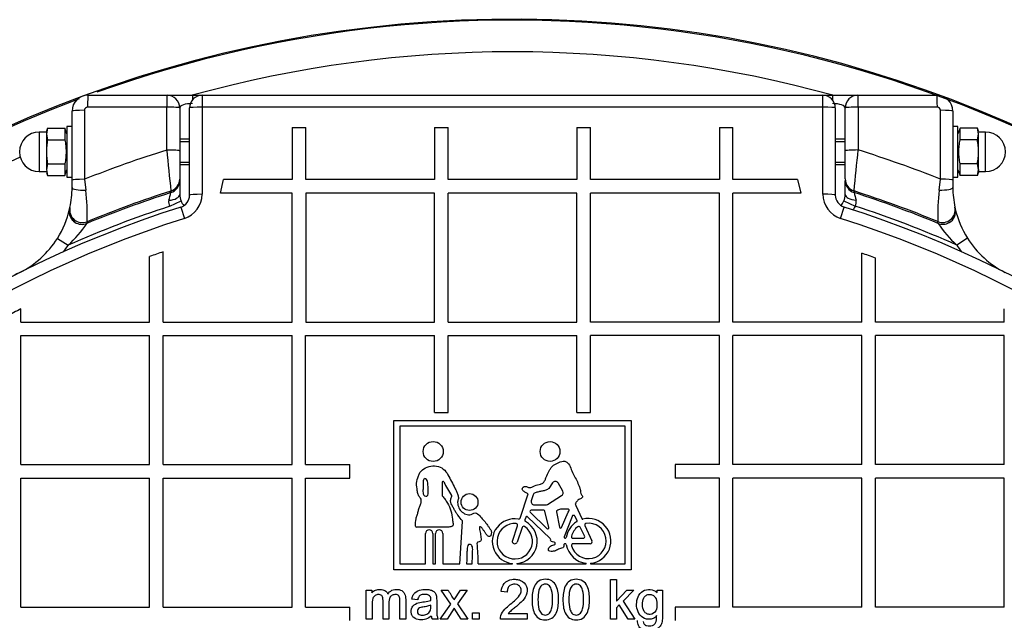
# Model space of a CAD drawing. Units: millimetres. Extents: x 0 to 420, y 0 to 297.
# Drawn here: x 214 to 220, y 158 to 162 of the extents above; entities that cross this region are included whole.
import ezdxf

# ---------------------------------------------------------------- set-up
doc = ezdxf.new("R2010")
doc.units = ezdxf.units.MM
for name, color, linetype in [('Default', 7, 'Continuous'), ('NAVOJNA_PALICA_2', 7, 'Continuous'), ('NUT_DIN_1587_M8_', 7, 'Continuous'), ('POK_REV4', 7, 'Continuous'), ('POV400_REV4_NOTR', 7, 'Continuous'), ('ROTERRA_2450_VME', 7, 'Continuous'), ('WASHER_DIN_125_1', 7, 'Continuous')]:
    doc.layers.add(name, color=color, linetype=linetype)

# ---------------------------------------------------------------- blocks, each defined once
blk = doc.blocks.new('SE5')
at = {"layer": 'NAVOJNA_PALICA_2', "color": 7, "linetype": 'Continuous'}
for p, q in [((215.0761, 161.4785), (215.0133, 161.4785)), ((215.0133, 161.4632), (215.0761, 161.4632)), ((219.2188, 161.4785), (219.1561, 161.4785)), ((219.1561, 161.4632), (219.2188, 161.4632)), ((215.0133, 161.3339), (215.0761, 161.3339)), ((219.1561, 161.3339), (219.2188, 161.3339)), ((215.0133, 161.3185), (215.0761, 161.3185)), ((219.1561, 161.3185), (219.2188, 161.3185))]:
    blk.add_line(p, q, dxfattribs=at)
at = {"layer": 'NUT_DIN_1587_M8_', "color": 7, "linetype": 'Continuous'}
for p, q in [((214.1263, 161.5235), (214.1263, 161.2735)), ((214.1713, 161.5235), (214.1263, 161.5235)), ((214.1787, 161.5486), (214.1713, 161.5111)), ((214.1787, 161.5486), (214.1713, 161.5285)), ((214.1713, 161.5285), (214.1713, 161.5111)), ((214.1713, 161.5111), (214.1713, 161.3985)), ((214.1713, 161.5111), (214.1787, 161.4736)), ((214.1787, 161.5486), (214.2878, 161.5486)), ((214.2878, 161.5486), (214.2878, 161.4736)), ((214.3013, 161.5115), (214.2878, 161.5486)), ((219.9444, 161.5486), (219.9308, 161.5115)), ((220.0535, 161.5486), (219.9444, 161.5486)), ((219.9444, 161.4736), (219.9444, 161.5486)), ((220.0608, 161.5111), (220.0535, 161.5486)), ((220.0608, 161.5285), (220.0535, 161.5486)), ((220.0535, 161.4736), (220.0608, 161.5111)), ((220.1058, 161.5235), (220.0608, 161.5235)), ((220.0608, 161.3985), (220.0608, 161.5111)), ((220.1058, 161.2735), (220.1058, 161.5235)), ((214.1787, 161.4736), (214.2878, 161.4736)), ((220.0535, 161.4736), (219.9444, 161.4736)), ((214.1713, 161.3985), (214.1713, 161.2859)), ((220.0608, 161.2859), (220.0608, 161.3985)), ((214.1787, 161.3235), (214.1713, 161.2859)), ((214.1787, 161.3235), (214.2878, 161.3235)), ((214.2878, 161.3235), (214.2878, 161.2484)), ((220.0535, 161.3235), (219.9444, 161.3235)), ((219.9444, 161.2484), (219.9444, 161.3235)), ((220.0608, 161.2859), (220.0535, 161.3235)), ((214.1263, 161.2735), (214.1713, 161.2735)), ((214.1713, 161.2859), (214.1787, 161.2484)), ((214.1713, 161.2685), (214.1787, 161.2484)), ((214.2878, 161.2484), (214.3013, 161.2855)), ((219.9308, 161.2855), (219.9444, 161.2484)), ((220.0535, 161.2484), (220.0608, 161.2859)), ((220.0535, 161.2484), (220.0608, 161.2685)), ((220.0608, 161.2859), (220.0608, 161.2685)), ((220.0608, 161.2735), (220.1058, 161.2735)), ((214.1787, 161.2484), (214.2878, 161.2484)), ((220.0535, 161.2484), (219.9444, 161.2484))]:
    blk.add_line(p, q, dxfattribs=at)
for centre, start, end in [((214.1263, 161.3985), 90, 270), ((220.1058, 161.3985), 270, 90)]:
    blk.add_arc(centre, 0.125, start, end, dxfattribs=at)
for points, knots in [([(214.1787, 161.4736), (214.1764, 161.4611), (214.1745, 161.4486), (214.172, 161.4236), (214.1713, 161.4111), (214.1713, 161.3985)], [0, 0, 0, 0, 0.5, 0.5, 1, 1, 1, 1]), ([(214.2878, 161.4736), (214.2901, 161.4611), (214.292, 161.4486), (214.2945, 161.4237), (214.2952, 161.4112), (214.2952, 161.3861), (214.2945, 161.3736), (214.292, 161.3485), (214.2901, 161.3359), (214.2878, 161.3235)], [0, 0, 0, 0, 0.25, 0.25, 0.5, 0.5, 0.75, 0.75, 1, 1, 1, 1]), ([(219.9444, 161.3235), (219.9421, 161.3359), (219.9402, 161.3484), (219.9377, 161.3734), (219.937, 161.3859), (219.937, 161.4109), (219.9377, 161.4235), (219.9402, 161.4486), (219.9421, 161.4611), (219.9444, 161.4736)], [0, 0, 0, 0, 0.25, 0.25, 0.5, 0.5, 0.75, 0.75, 1, 1, 1, 1]), ([(220.0608, 161.3985), (220.0608, 161.411), (220.0602, 161.4235), (220.0576, 161.4486), (220.0558, 161.4612), (220.0535, 161.4736)], [0, 0, 0, 0, 0.5, 0.5, 1, 1, 1, 1]), ([(214.1713, 161.3985), (214.1713, 161.386), (214.172, 161.3735), (214.1745, 161.3485), (214.1764, 161.3359), (214.1787, 161.3235)], [0, 0, 0, 0, 0.5, 0.5, 1, 1, 1, 1]), ([(220.0535, 161.3235), (220.0558, 161.3359), (220.0576, 161.3485), (220.0602, 161.3735), (220.0608, 161.386), (220.0608, 161.3985)], [0, 0, 0, 0, 0.5, 0.5, 1, 1, 1, 1])]:
    blk.add_open_spline(points, degree=3, knots=knots, dxfattribs=at)
at = {"layer": 'POK_REV4', "color": 7, "linetype": 'Continuous'}
for p, q in [((215.1561, 161.7557), (219.0761, 161.7557)), ((215.0761, 161.1255), (215.0761, 161.6757)), ((219.0775, 161.6808), (215.1547, 161.6808)), ((215.1547, 161.6808), (215.1547, 161.1302)), ((219.0775, 161.1305), (219.0775, 161.6808)), ((219.1561, 161.6757), (219.1561, 161.1257)), ((215.7236, 161.553), (215.7236, 161.2233)), ((215.7236, 161.553), (215.8104, 161.553)), ((215.8104, 161.2233), (215.8104, 161.553)), ((216.6236, 161.553), (216.6236, 161.2233)), ((216.6236, 161.553), (216.7094, 161.553)), ((216.7094, 161.2233), (216.7094, 161.553)), ((217.5237, 161.553), (217.5237, 161.2233)), ((217.5237, 161.553), (217.6094, 161.553)), ((217.6094, 161.2233), (217.6094, 161.553)), ((218.4237, 161.553), (218.4237, 161.2233)), ((218.4237, 161.553), (218.5094, 161.553)), ((218.5094, 161.2233), (218.5094, 161.553)), ((215.2704, 161.1375), (215.2897, 161.2233)), ((215.7236, 161.2233), (215.2897, 161.2233)), ((216.6236, 161.2233), (215.8104, 161.2233)), ((217.5237, 161.2233), (216.7094, 161.2233)), ((218.4237, 161.2233), (217.6094, 161.2233)), ((218.9181, 161.2233), (218.5094, 161.2233)), ((218.9181, 161.2233), (218.9373, 161.1375)), ((215.7236, 161.1375), (215.2704, 161.1375)), ((215.7236, 160.3231), (215.7236, 161.1375)), ((215.8104, 161.1375), (215.8104, 160.3231)), ((216.6236, 161.1375), (215.8104, 161.1375)), ((216.6236, 160.3231), (216.6236, 161.1375)), ((216.7094, 160.3231), (216.7094, 161.1375)), ((217.5237, 161.1375), (216.7094, 161.1375)), ((217.5237, 160.3231), (217.5237, 161.1375)), ((218.4237, 161.1375), (217.6094, 161.1375)), ((217.6094, 160.3231), (217.6094, 161.1375)), ((218.4237, 160.3231), (218.4237, 161.1375)), ((218.9373, 161.1375), (218.5094, 161.1375)), ((218.5094, 160.3231), (218.5094, 161.1375)), ((215.0203, 161.0492), (215.043, 160.9776)), ((219.1893, 160.9778), (219.212, 161.0494)), ((214.9093, 160.3231), (214.9093, 160.7673)), ((214.8235, 160.3231), (214.8235, 160.7369)), ((219.3238, 160.3231), (219.3238, 160.7585)), ((219.4095, 160.3231), (219.4095, 160.7278)), ((214.0092, 160.3231), (214.0092, 160.4058)), ((220.2238, 160.3231), (220.2238, 160.4058)), ((214.0092, 160.3231), (214.8235, 160.3231)), ((214.9093, 160.3231), (215.7236, 160.3231)), ((215.8104, 160.3231), (216.6236, 160.3231)), ((216.7094, 160.3231), (217.5237, 160.3231)), ((218.4237, 160.3231), (217.6094, 160.3231)), ((219.3238, 160.3231), (218.5094, 160.3231)), ((220.2238, 160.3231), (219.4095, 160.3231)), ((214.0092, 159.4231), (214.0092, 160.2374)), ((214.0092, 160.2374), (214.8235, 160.2374)), ((214.8235, 159.4231), (214.8235, 160.2374)), ((214.9093, 159.4231), (214.9093, 160.2374)), ((214.9093, 160.2374), (215.7236, 160.2374)), ((215.7236, 159.4231), (215.7236, 160.2374)), ((215.8093, 159.4231), (215.8093, 160.2374)), ((215.8093, 160.2374), (216.6236, 160.2374)), ((216.6236, 159.7522), (216.6236, 160.2374)), ((216.7094, 159.7522), (216.7094, 160.2374)), ((216.7094, 160.2374), (217.5237, 160.2374)), ((217.5237, 159.7522), (217.5237, 160.2374)), ((217.6094, 159.7522), (217.6094, 160.2374)), ((218.4237, 160.2374), (217.6094, 160.2374)), ((218.4237, 159.4231), (218.4237, 160.2374)), ((218.5094, 159.4231), (218.5094, 160.2374)), ((219.3238, 160.2374), (218.5094, 160.2374)), ((219.3238, 159.4231), (219.3238, 160.2374)), ((219.4095, 159.4231), (219.4095, 160.2374)), ((220.2238, 160.2374), (219.4095, 160.2374)), ((220.2238, 159.4231), (220.2238, 160.2374)), ((216.6236, 159.7522), (216.7094, 159.7522)), ((217.5237, 159.7522), (217.6094, 159.7522)), ((216.367, 158.758), (216.367, 159.702)), ((216.367, 159.702), (217.8661, 159.702)), ((216.4043, 159.6646), (216.4043, 158.7953)), ((217.8287, 159.6646), (216.4043, 159.6646)), ((217.8287, 158.7953), (217.8287, 159.6646)), ((217.8661, 159.702), (217.8661, 158.758)), ((214.0092, 159.4231), (214.8235, 159.4231)), ((214.9093, 159.4231), (215.7236, 159.4231)), ((215.8093, 159.4231), (216.0885, 159.4231)), ((216.0885, 159.3374), (216.0885, 159.4231)), ((218.4237, 159.4231), (218.1445, 159.4231)), ((218.1445, 159.4231), (218.1445, 159.3374)), ((219.3238, 159.4231), (218.5094, 159.4231)), ((220.2238, 159.4231), (219.4095, 159.4231)), ((214.0092, 158.5231), (214.0092, 159.3374)), ((214.0092, 159.3374), (214.8235, 159.3374)), ((214.8235, 158.5231), (214.8235, 159.3374)), ((214.9093, 158.5231), (214.9093, 159.3374)), ((214.9093, 159.3374), (215.7236, 159.3374)), ((215.7236, 158.5231), (215.7236, 159.3374)), ((215.8093, 158.5231), (215.8093, 159.3374)), ((215.8093, 159.3374), (216.0885, 159.3374)), ((218.4237, 159.3374), (218.1445, 159.3374)), ((218.4237, 158.5231), (218.4237, 159.3374)), ((218.5094, 158.5231), (218.5094, 159.3374)), ((219.3238, 159.3374), (218.5094, 159.3374)), ((219.3238, 158.5231), (219.3238, 159.3374)), ((219.4095, 158.5231), (219.4095, 159.3374)), ((220.2238, 159.3374), (219.4095, 159.3374)), ((220.2238, 158.5231), (220.2238, 159.3374)), ((216.5517, 159.3119), (216.5517, 159.3071)), ((216.6716, 159.3098), (216.6716, 159.2281)), ((217.3697, 159.3078), (217.3466, 159.2722)), ((217.4338, 159.2543), (217.4038, 159.3069)), ((217.1643, 159.0852), (217.2157, 159.2376)), ((217.2467, 159.2313), (217.235, 159.1947)), ((217.3366, 159.1716), (217.4269, 159.2274)), ((217.254, 159.1686), (217.3261, 159.1686)), ((217.5161, 159.1647), (217.5541, 159.0815)), ((217.1995, 159.0895), (217.1944, 159.0747)), ((217.3553, 158.9554), (217.2117, 159.0924)), ((217.2286, 159.1223), (217.3336, 159.0182)), ((217.3141, 159.1351), (217.2339, 159.1351)), ((217.3461, 159.0253), (217.3214, 159.1293)), ((217.3944, 159.1244), (217.4126, 159.0276)), ((217.4268, 159.026), (217.4689, 159.1228)), ((217.4928, 159.0959), (217.4434, 158.9659)), ((217.524, 159.0691), (217.5112, 159.0966)), ((216.7835, 158.7953), (216.801, 159.0639)), ((217.1154, 158.9399), (217.1481, 159.037)), ((217.1776, 159.0265), (217.1454, 158.9336)), ((217.5718, 158.9723), (217.5442, 159.0269)), ((217.574, 159.0377), (217.6182, 158.9407)), ((216.5667, 158.7953), (216.5667, 158.9873)), ((216.6128, 158.9873), (216.6128, 158.7953)), ((216.6303, 158.7953), (216.6303, 158.9873)), ((216.6764, 158.9873), (216.6764, 158.7953)), ((217.449, 158.9578), (217.4502, 158.9578)), ((217.4979, 158.9578), (217.5629, 158.9578)), ((217.4503, 158.9227), (217.4469, 158.9227)), ((217.6074, 158.9227), (217.4982, 158.9227)), ((216.4043, 158.7953), (216.5667, 158.7953)), ((216.6128, 158.7953), (216.6303, 158.7953)), ((216.6764, 158.7953), (216.7835, 158.7953)), ((216.8253, 158.7958), (216.8624, 158.7958)), ((216.8991, 158.7953), (217.1165, 158.7953)), ((217.1165, 158.7953), (217.1165, 158.7974)), ((217.1445, 158.7974), (217.1445, 158.7953)), ((217.1445, 158.7953), (217.5824, 158.7953)), ((217.5824, 158.7953), (217.5824, 158.7995)), ((217.61, 158.7995), (217.61, 158.7953)), ((217.61, 158.7953), (217.8287, 158.7953)), ((217.8661, 158.758), (216.367, 158.758)), ((217.7356, 158.4455), (217.7356, 158.698)), ((217.7356, 158.698), (217.7726, 158.698)), ((217.7726, 158.698), (217.7726, 158.5594)), ((216.1926, 158.4455), (216.1926, 158.6303)), ((216.1926, 158.6303), (216.2268, 158.6303)), ((216.2268, 158.6303), (216.2268, 158.6126)), ((216.7256, 158.541), (216.6655, 158.6303)), ((216.6655, 158.6303), (216.7085, 158.6303)), ((216.7469, 158.5694), (216.7881, 158.6303)), ((216.8296, 158.6303), (216.7686, 158.5432)), ((216.7881, 158.6303), (216.8296, 158.6303)), ((217.0832, 158.6172), (217.0456, 158.6212)), ((217.7726, 158.5594), (217.8388, 158.6303)), ((217.8833, 158.6303), (217.8153, 158.5609)), ((217.8388, 158.6303), (217.8833, 158.6303)), ((218.0297, 158.6144), (218.0297, 158.6303)), ((218.0297, 158.6303), (218.0644, 158.6303)), ((218.0644, 158.6303), (218.0644, 158.473)), ((214.0092, 158.5231), (214.8235, 158.5231)), ((214.9093, 158.5231), (215.7236, 158.5231)), ((215.8093, 158.5231), (216.0885, 158.5231)), ((216.0885, 158.4373), (216.0885, 158.5231)), ((216.5171, 158.5691), (216.4809, 158.5734)), ((216.6003, 158.5275), (216.6003, 158.535)), ((216.6602, 158.4455), (216.7256, 158.541)), ((216.7686, 158.5432), (216.8344, 158.4455)), ((217.7896, 158.5372), (217.7726, 158.5187)), ((217.8476, 158.4455), (217.7896, 158.5372)), ((217.8153, 158.5609), (217.8903, 158.4455)), ((218.4237, 158.5231), (218.1445, 158.5231)), ((218.1445, 158.5231), (218.1445, 158.4373)), ((219.3238, 158.5231), (218.5094, 158.5231)), ((220.2238, 158.5231), (219.4095, 158.5231)), ((216.7472, 158.5159), (216.7025, 158.4455)), ((216.7914, 158.4455), (216.7472, 158.5159)), ((216.8645, 158.4455), (216.8645, 158.4862)), ((216.8645, 158.4862), (216.9056, 158.4862)), ((216.9056, 158.4862), (216.9056, 158.4455)), ((217.0886, 158.4815), (217.2096, 158.4815)), ((217.2096, 158.4815), (217.2096, 158.4455)), ((217.7726, 158.5187), (217.7726, 158.4455)), ((216.2296, 158.4455), (216.1926, 158.4455)), ((216.3355, 158.4455), (216.2985, 158.4455)), ((216.4414, 158.4455), (216.4044, 158.4455)), ((216.6473, 158.4455), (216.6098, 158.4455)), ((216.7025, 158.4455), (216.6602, 158.4455)), ((216.8344, 158.4455), (216.7914, 158.4455)), ((216.9056, 158.4455), (216.8645, 158.4455)), ((217.2096, 158.4455), (217.0397, 158.4455)), ((217.7726, 158.4455), (217.7356, 158.4455)), ((217.8903, 158.4455), (217.8476, 158.4455))]:
    blk.add_line(p, q, dxfattribs=at)
for centre, radius in [((216.6153, 159.5055), 0.0632), ((217.3537, 159.5055), 0.0626), ((216.845, 159.1862), 0.0533)]:
    blk.add_circle(centre, radius, dxfattribs=at)
for centre, radius, start, end in [((215.1561, 161.6757), 0.08, 90, 180), ((219.0761, 161.6757), 0.08, 0, 90), ((214.9961, 161.1255), 0.08, 287.57243, 0), ((214.9946, 161.1302), 0.1601, 287.57243, 0), ((219.2376, 161.1305), 0.1601, 180, 252.43411), ((219.2361, 161.1257), 0.08, 180, 252.43411), ((217.1165, 154.43), 6.9432, 107.57243, 243.70873), ((217.1165, 154.43), 6.9432, 296.28702, 72.43411), ((217.1165, 154.43), 6.8681, 107.57243, 243.70873), ((217.1165, 154.43), 6.8681, 296.28702, 72.43411), ((217.1039, 154.4292), 6.7073, 109.09881, 109.87555), ((217.1039, 154.4292), 6.7073, 69.89493, 70.67277), ((217.1165, 154.43), 6.7354, 117.47341, 118.29839), ((216.6776, 159.3098), 0.006, 28.47007, 180.0236), ((217.1426, 159.523), 0.5055, 204.58981, 215.61839), ((217.3864, 159.297), 0.02, 29.69748, 147.04591), ((216.6776, 159.2281), 0.006, 179.95943, 220.6581), ((216.7268, 159.225), 0.00605, 338.63529, 36.72892), ((217.2657, 159.2252), 0.02, 106.80692, 162.26991), ((217.4164, 159.2444), 0.02, 301.72443, 29.69748), ((217.566, 159.247), 0.02, 177.00995, 226.77864), ((216.7744, 159.1844), 0.00598, 162.97187, 189.08968), ((217.254, 159.1886), 0.02, 162.26991, 270), ((217.3261, 159.1886), 0.02, 270, 301.72443), ((217.1303, 158.9385), 0.1419, 80.6779, 264.44163), ((217.1549, 159.0884), 0.01, 260.6779, 341.37829), ((217.2066, 159.087), 0.00748, 46.33636, 160.83983), ((217.2339, 159.1276), 0.00748, 90, 225.26754), ((217.3141, 159.1276), 0.00748, 13.3925, 90), ((217.4018, 159.1258), 0.00756, 129.57188, 190.67788), ((217.5021, 159.0923), 0.01, 25.0888, 159.20517), ((217.5595, 159.084), 0.006, 204.50429, 284.35963), ((217.5962, 158.9407), 0.1419, 275.58413, 104.35963), ((216.5114, 159.0347), 0.00748, 181.72373, 269.36697), ((216.795, 159.0641), 0.00601, 358.58402, 40.49774), ((217.1303, 158.9385), 0.1119, 85.30751, 56.13913), ((217.1386, 159.0401), 0.01, 341.37829, 85.30752), ((217.1303, 158.9385), 0.1419, 275.76183, 61.03135), ((217.1871, 159.0232), 0.01, 56.13913, 160.83983), ((217.2038, 159.0714), 0.01, 160.83983, 241.03135), ((217.3389, 159.0235), 0.00748, 225.26754, 13.3925), ((217.42, 159.029), 0.00748, 190.67718, 336.50942), ((217.5962, 158.9407), 0.1419, 121.65693, 171.03787), ((217.5962, 158.9407), 0.1119, 126.72632, 164.622), ((217.5962, 158.9407), 0.1119, 195.94223, 97.36449), ((217.5186, 159.0666), 0.006, 301.65693, 25.0888), ((217.5352, 159.0224), 0.01, 26.84074, 126.72632), ((217.5831, 159.0418), 0.01, 97.36449, 204.50429), ((216.5898, 158.9873), 0.0231, 0, 180), ((216.6533, 158.9873), 0.0231, 0, 180), ((217.449, 158.9638), 0.006, 159.20517, 270), ((217.4502, 158.9638), 0.006, 270, 351.03787), ((217.4979, 158.9678), 0.01, 164.622, 270), ((217.5629, 158.9678), 0.01, 270, 26.84074), ((216.899, 158.9265), 0.006, 107.80749, 185.81056), ((215.616, 158.8009), 1.2831, 359.75145, 5.58845), ((217.1224, 158.9375), 0.00746, 161.37829, 187.32212), ((217.1305, 158.9386), 0.0156, 187.32212, 341.60739), ((217.3501, 158.9499), 0.00754, 351.15365, 46.33636), ((217.4469, 158.9167), 0.006, 89.99971, 190.7699), ((217.4503, 158.9167), 0.006, 9.34159, 90), ((217.5962, 158.9407), 0.1419, 189.34153, 264.4159), ((217.4982, 158.9127), 0.01, 90, 195.94223), ((217.6081, 158.9346), 0.0119, 266.84335, 31.2423), ((216.2069, 158.2716), 0.6166, 28.87242, 35.56068), ((216.66, 158.4731), 0.0573, 185.65334, 208.85689)]:
    blk.add_arc(centre, radius, start, end, dxfattribs=at)
for centre, major_axis, ratio, start_param, end_param in [((215.1561, 161.6757), (0, 0.08), 0.017461, 0, 1.50635), ((219.0761, 161.6757), (0, -0.08), 0.017454, 1.635243, 3.141593), ((215.1561, 161.6757), (-0.08, 0), 0.064412, 4.729814, 6.283185), ((219.0761, 161.6757), (0.08, 0), 0.064412, 0, 1.553378), ((215.1561, 161.1255), (0.08, 0), 0.059521, 1.588222, 3.141593), ((219.0761, 161.1257), (0.08, 0), 0.059523, 0, 1.553378)]:
    blk.add_ellipse(centre, major_axis=major_axis, ratio=ratio, start_param=start_param, end_param=end_param, dxfattribs=at)
for points, knots in [([(216.5039, 159.0344), (216.5035, 159.0501), (216.5031, 159.0656), (216.5087, 159.0883), (216.5112, 159.0958), (216.5162, 159.1108), (216.5184, 159.1184), (216.5221, 159.1337), (216.5241, 159.1414), (216.5299, 159.156), (216.5335, 159.163), (216.5381, 159.1781), (216.5395, 159.1859), (216.5403, 159.1977), (216.54, 159.2018), (216.5368, 159.2089), (216.5342, 159.212), (216.5289, 159.2179), (216.5262, 159.2208), (216.522, 159.2274), (216.5204, 159.2311), (216.5169, 159.2426), (216.5162, 159.2505), (216.5125, 159.274), (216.5092, 159.2899), (216.5114, 159.321), (216.516, 159.3363), (216.5244, 159.3583), (216.5275, 159.3654), (216.5356, 159.3789), (216.5409, 159.3852), (216.559, 159.4002), (216.574, 159.4065), (216.6046, 159.4145), (216.6205, 159.4161), (216.6519, 159.4113), (216.6669, 159.4045), (216.6915, 159.3847), (216.7008, 159.3715), (216.7166, 159.3445), (216.7237, 159.3305), (216.7381, 159.3026), (216.7452, 159.2887), (216.7557, 159.2676), (216.7592, 159.2606), (216.766, 159.2465), (216.7693, 159.2394), (216.7739, 159.2245), (216.7749, 159.2165), (216.7732, 159.2012), (216.7709, 159.1936), (216.7686, 159.1861)], [0, 0, 0, 0, 0.0625, 0.0625, 0.09375, 0.09375, 0.125, 0.125, 0.15625, 0.15625, 0.1875, 0.1875, 0.21875, 0.21875, 0.234375, 0.234375, 0.25, 0.25, 0.265625, 0.265625, 0.28125, 0.28125, 0.3125, 0.3125, 0.375, 0.375, 0.4375, 0.4375, 0.46875, 0.46875, 0.5, 0.5, 0.5625, 0.5625, 0.625, 0.625, 0.6875, 0.6875, 0.75, 0.75, 0.8125, 0.8125, 0.875, 0.875, 0.90625, 0.90625, 0.9375, 0.9375, 0.96875, 0.96875, 1, 1, 1, 1]), ([(217.2157, 159.2376), (217.2096, 159.2403), (217.2035, 159.2432), (217.1918, 159.2498), (217.186, 159.2534), (217.1801, 159.2617), (217.1787, 159.2648), (217.1781, 159.2715), (217.1791, 159.2749), (217.1851, 159.2831), (217.1922, 159.2854), (217.2057, 159.2847), (217.2114, 159.2805), (217.2242, 159.2771), (217.2311, 159.278), (217.2502, 159.2842), (217.2614, 159.2918), (217.2804, 159.2974), (217.2871, 159.298), (217.3001, 159.3006), (217.3065, 159.3034), (217.3156, 159.313), (217.3189, 159.3189), (217.3246, 159.3308), (217.327, 159.3369), (217.3339, 159.3555), (217.3392, 159.3675), (217.3488, 159.3847), (217.3522, 159.3903), (217.3592, 159.4014), (217.3629, 159.4068), (217.3762, 159.4213), (217.3887, 159.4266), (217.4123, 159.4378), (217.4244, 159.4438), (217.4439, 159.4449), (217.4506, 159.4435), (217.4617, 159.4367), (217.4663, 159.4319), (217.478, 159.4163), (217.4827, 159.4039), (217.4924, 159.3797), (217.4976, 159.3678), (217.5094, 159.3445), (217.5163, 159.3334), (217.528, 159.3101), (217.5321, 159.2976), (217.5395, 159.2795), (217.5422, 159.2735), (217.5458, 159.2611), (217.5464, 159.2546), (217.5461, 159.248)], [0, 0, 0, 0, 0.03125, 0.03125, 0.0625, 0.0625, 0.078125, 0.078125, 0.09375, 0.09375, 0.125, 0.125, 0.15625, 0.15625, 0.1875, 0.1875, 0.25, 0.25, 0.28125, 0.28125, 0.3125, 0.3125, 0.34375, 0.34375, 0.375, 0.375, 0.4375, 0.4375, 0.46875, 0.46875, 0.5, 0.5, 0.5625, 0.5625, 0.625, 0.625, 0.65625, 0.65625, 0.6875, 0.6875, 0.75, 0.75, 0.8125, 0.8125, 0.875, 0.875, 0.9375, 0.9375, 0.96875, 0.96875, 1, 1, 1, 1]), ([(216.5517, 159.3071), (216.5517, 159.2967), (216.5518, 159.2864), (216.5511, 159.2657), (216.5501, 159.2553), (216.5515, 159.2399), (216.5525, 159.2347), (216.5581, 159.2258), (216.563, 159.2227), (216.5708, 159.2226), (216.5735, 159.223), (216.5781, 159.2254), (216.5797, 159.2277), (216.5827, 159.235), (216.5827, 159.2403), (216.5822, 159.2558), (216.5828, 159.2662), (216.5829, 159.287), (216.5819, 159.2973), (216.5805, 159.3129), (216.58, 159.3181), (216.5759, 159.3278), (216.572, 159.332), (216.5645, 159.3347), (216.5616, 159.3347), (216.5572, 159.3318), (216.5556, 159.3295), (216.552, 159.3225), (216.5515, 159.3172), (216.5517, 159.3119)], [0, 0, 0, 0, 0.125, 0.125, 0.25, 0.25, 0.3125, 0.3125, 0.375, 0.375, 0.40625, 0.40625, 0.4375, 0.4375, 0.5, 0.5, 0.625, 0.625, 0.75, 0.75, 0.8125, 0.8125, 0.875, 0.875, 0.90625, 0.90625, 0.9375, 0.9375, 1, 1, 1, 1]), ([(217.3466, 159.2722), (217.3401, 159.2683), (217.3336, 159.2642), (217.3195, 159.2588), (217.312, 159.2571), (217.297, 159.254), (217.2895, 159.2526), (217.2746, 159.2489), (217.2673, 159.2466), (217.26, 159.2444)], [0, 0, 0, 0, 0.25, 0.25, 0.5, 0.5, 0.75, 0.75, 1, 1, 1, 1]), ([(216.6731, 159.2242), (216.679, 159.2172), (216.6849, 159.2103), (216.6956, 159.1956), (216.7004, 159.1879), (216.7138, 159.1644), (216.722, 159.1478), (216.7326, 159.1133), (216.735, 159.0952), (216.7375, 159.0726), (216.738, 159.0681), (216.7393, 159.0591), (216.7402, 159.0546), (216.7413, 159.0456), (216.7411, 159.0408), (216.7365, 159.033), (216.7318, 159.0312), (216.7186, 159.0279), (216.7094, 159.0283), (216.6914, 159.0282), (216.6824, 159.0282), (216.6554, 159.0279), (216.6374, 159.0277), (216.5834, 159.027), (216.5473, 159.0268), (216.5113, 159.0272)], [0, 0, 0, 0, 0.0625, 0.0625, 0.125, 0.125, 0.25, 0.25, 0.375, 0.375, 0.40625, 0.40625, 0.4375, 0.4375, 0.46875, 0.46875, 0.5, 0.5, 0.5625, 0.5625, 0.625, 0.625, 0.75, 0.75, 1, 1, 1, 1]), ([(216.7996, 159.068), (216.7899, 159.0793), (216.7804, 159.0906), (216.7672, 159.1086), (216.763, 159.1147), (216.7551, 159.1272), (216.7513, 159.1336), (216.7442, 159.1466), (216.7409, 159.1532), (216.7357, 159.1631), (216.734, 159.1663), (216.7305, 159.1729), (216.7288, 159.1762), (216.7262, 159.1832), (216.7254, 159.1868), (216.7251, 159.1942), (216.7255, 159.1979), (216.7274, 159.2088), (216.7297, 159.2159), (216.7324, 159.2227)], [0, 0, 0, 0, 0.25, 0.25, 0.375, 0.375, 0.5, 0.5, 0.625, 0.625, 0.6875, 0.6875, 0.75, 0.75, 0.8125, 0.8125, 0.875, 0.875, 1, 1, 1, 1]), ([(217.5523, 159.2324), (217.5552, 159.2298), (217.5576, 159.2267), (217.5595, 159.2192), (217.5581, 159.2151), (217.5527, 159.2095), (217.5488, 159.2084), (217.5413, 159.2061), (217.5377, 159.2046), (217.5311, 159.2004), (217.5282, 159.1977), (217.5237, 159.1914), (217.5219, 159.188), (217.5171, 159.182), (217.514, 159.1792), (217.5123, 159.1718), (217.5143, 159.168), (217.5161, 159.1647)], [0, 0, 0, 0, 0.125, 0.125, 0.25, 0.25, 0.375, 0.375, 0.5, 0.5, 0.625, 0.625, 0.75, 0.75, 0.875, 0.875, 1, 1, 1, 1]), ([(216.7684, 159.1834), (216.7703, 159.172), (216.7725, 159.1606), (216.7823, 159.1394), (216.7897, 159.13), (216.8078, 159.1151), (216.8183, 159.1093), (216.8354, 159.1054), (216.8414, 159.1049), (216.853, 159.107), (216.8582, 159.1098), (216.8686, 159.1151), (216.8742, 159.1175), (216.8858, 159.1178), (216.8914, 159.1151), (216.9057, 159.1051), (216.9129, 159.0957), (216.9273, 159.0774), (216.9353, 159.0689), (216.9508, 159.0516), (216.9575, 159.0422), (216.9666, 159.0274), (216.9696, 159.0224), (216.9763, 159.013), (216.9808, 159.009), (216.9842, 158.9978), (216.9826, 158.9919), (216.981, 158.9833), (216.9807, 158.9804), (216.9793, 158.9748), (216.978, 158.972), (216.9705, 158.9673), (216.9637, 158.9686), (216.9549, 158.9761), (216.9518, 158.981), (216.9454, 158.9907), (216.9424, 158.9956), (216.9358, 159.005), (216.9319, 159.0094), (216.925, 159.0185), (216.9227, 159.0242), (216.9158, 159.0296), (216.9128, 159.0307), (216.9085, 159.0295), (216.9075, 159.0282), (216.9069, 159.0254), (216.9069, 159.0239), (216.9075, 159.0167), (216.909, 159.011), (216.9112, 158.9996), (216.9123, 158.9939), (216.915, 158.9768), (216.9163, 158.9652), (216.9187, 158.9509), (216.9192, 158.948), (216.9182, 158.9422), (216.9161, 158.9398), (216.9083, 158.9357), (216.9027, 158.934), (216.8971, 158.9322)], [0, 0, 0, 0, 0.0625, 0.0625, 0.125, 0.125, 0.1875, 0.1875, 0.21875, 0.21875, 0.25, 0.25, 0.28125, 0.28125, 0.3125, 0.3125, 0.375, 0.375, 0.4375, 0.4375, 0.5, 0.5, 0.53125, 0.53125, 0.5625, 0.5625, 0.59375, 0.59375, 0.609375, 0.609375, 0.625, 0.625, 0.65625, 0.65625, 0.6875, 0.6875, 0.71875, 0.71875, 0.75, 0.75, 0.78125, 0.78125, 0.796875, 0.796875, 0.804687, 0.804687, 0.8125, 0.8125, 0.84375, 0.84375, 0.875, 0.875, 0.9375, 0.9375, 0.953125, 0.953125, 0.96875, 0.96875, 1, 1, 1, 1]), ([(217.4689, 159.1228), (217.4713, 159.126), (217.4734, 159.1296), (217.4738, 159.1356), (217.4734, 159.1376), (217.4714, 159.141), (217.4695, 159.1423), (217.4594, 159.1417), (217.4513, 159.1415), (217.4351, 159.1413), (217.427, 159.1417), (217.4149, 159.1404), (217.4109, 159.1396), (217.4034, 159.1365), (217.4001, 159.1341), (217.397, 159.1316)], [0, 0, 0, 0, 0.125, 0.125, 0.1875, 0.1875, 0.25, 0.25, 0.5, 0.5, 0.75, 0.75, 0.875, 0.875, 1, 1, 1, 1]), ([(216.8624, 158.7958), (216.8622, 158.8177), (216.8631, 158.8396), (216.8641, 158.8724), (216.8652, 158.8834), (216.8639, 158.8998), (216.8628, 158.9053), (216.8591, 158.9126), (216.8575, 158.915), (216.853, 158.9182), (216.8502, 158.9189), (216.8419, 158.919), (216.8355, 158.9171), (216.8313, 158.9068), (216.8314, 158.9011), (216.8296, 158.8846), (216.8287, 158.8735), (216.8282, 158.8513), (216.8283, 158.8402), (216.8274, 158.818), (216.8263, 158.8069), (216.8253, 158.7958)], [0, 0, 0, 0, 0.25, 0.25, 0.375, 0.375, 0.4375, 0.4375, 0.46875, 0.46875, 0.5, 0.5, 0.5625, 0.5625, 0.625, 0.625, 0.75, 0.75, 0.875, 0.875, 1, 1, 1, 1]), ([(217.441, 158.9156), (217.4419, 158.911), (217.4421, 158.9057), (217.436, 158.8985), (217.4312, 158.897), (217.4179, 158.8924), (217.4092, 158.8888), (217.3922, 158.8807), (217.3836, 158.8766), (217.3696, 158.8742), (217.365, 158.874), (217.3555, 158.8749), (217.3506, 158.8758), (217.3448, 158.88), (217.3434, 158.8821), (217.3427, 158.8869), (217.3431, 158.8893), (217.3452, 158.8961), (217.3478, 158.9003), (217.3546, 158.907), (217.3588, 158.9093), (217.3677, 158.9127), (217.3725, 158.9136), (217.3793, 158.9157), (217.3816, 158.9166), (217.3852, 158.9197), (217.3861, 158.9222), (217.3858, 158.9269), (217.385, 158.9293), (217.3814, 158.9325), (217.3789, 158.9331), (217.3719, 158.9342), (217.3669, 158.9342), (217.3607, 158.9378), (217.3589, 158.9395), (217.3571, 158.9439), (217.3572, 158.9464), (217.3576, 158.9488)], [0, 0, 0, 0, 0.0625, 0.0625, 0.125, 0.125, 0.25, 0.25, 0.375, 0.375, 0.4375, 0.4375, 0.5, 0.5, 0.53125, 0.53125, 0.5625, 0.5625, 0.625, 0.625, 0.6875, 0.6875, 0.75, 0.75, 0.78125, 0.78125, 0.8125, 0.8125, 0.84375, 0.84375, 0.875, 0.875, 0.9375, 0.9375, 0.96875, 0.96875, 1, 1, 1, 1]), ([(217.0397, 158.4455), (217.0397, 158.4614), (217.0446, 158.4768), (217.0614, 158.5034), (217.0728, 158.5145), (217.0958, 158.5355), (217.1082, 158.5451), (217.1319, 158.5654), (217.1434, 158.5761), (217.164, 158.5995), (217.172, 158.614), (217.1711, 158.6376), (217.1685, 158.6453), (217.1588, 158.6575), (217.1521, 158.6622), (217.13, 158.6697), (217.1126, 158.6678), (217.0936, 158.6544), (217.0889, 158.6477), (217.084, 158.6329), (217.0833, 158.6251), (217.0832, 158.6172)], [0, 0, 0, 0, 0.125, 0.125, 0.25, 0.25, 0.375, 0.375, 0.5, 0.5, 0.625, 0.625, 0.6875, 0.6875, 0.75, 0.75, 0.875, 0.875, 0.9375, 0.9375, 1, 1, 1, 1]), ([(217.0456, 158.6212), (217.047, 158.6398), (217.0521, 158.6583), (217.0765, 158.6865), (217.0944, 158.6947), (217.1218, 158.6987), (217.131, 158.6988), (217.1495, 158.6971), (217.1586, 158.6951), (217.1842, 158.6841), (217.1979, 158.6698), (217.2113, 158.6353), (217.2102, 158.6155), (217.1962, 158.5815), (217.184, 158.5672), (217.1581, 158.5413), (217.1442, 158.5294), (217.1227, 158.512), (217.1155, 158.5063), (217.1014, 158.4944), (217.0944, 158.4885), (217.0886, 158.4815)], [0, 0, 0, 0, 0.125, 0.125, 0.25, 0.25, 0.3125, 0.3125, 0.375, 0.375, 0.5, 0.5, 0.625, 0.625, 0.75, 0.75, 0.875, 0.875, 0.9375, 0.9375, 1, 1, 1, 1]), ([(217.323, 158.4415), (217.3085, 158.4415), (217.2939, 158.4447), (217.2694, 158.4602), (217.2602, 158.4723), (217.2481, 158.4984), (217.2446, 158.5127), (217.2404, 158.5411), (217.2397, 158.5554), (217.2396, 158.5843), (217.2404, 158.5986), (217.2446, 158.6268), (217.2481, 158.641), (217.2605, 158.6673), (217.2695, 158.6793), (217.2941, 158.6952), (217.3089, 158.6985), (217.3378, 158.6985), (217.3528, 158.6953), (217.3773, 158.68), (217.3865, 158.6681), (217.399, 158.6417), (217.4024, 158.6276), (217.4067, 158.5989), (217.4074, 158.5845), (217.4074, 158.5557), (217.4067, 158.5413), (217.4023, 158.5126), (217.3987, 158.4983), (217.3862, 158.4722), (217.3769, 158.4604), (217.3524, 158.4448), (217.3376, 158.4414), (217.323, 158.4415)], [0, 0, 0, 0, 0.0625, 0.0625, 0.125, 0.125, 0.1875, 0.1875, 0.25, 0.25, 0.3125, 0.3125, 0.375, 0.375, 0.4375, 0.4375, 0.5, 0.5, 0.5625, 0.5625, 0.625, 0.625, 0.6875, 0.6875, 0.75, 0.75, 0.8125, 0.8125, 0.875, 0.875, 0.9375, 0.9375, 1, 1, 1, 1]), ([(217.3232, 158.6673), (217.313, 158.6673), (217.3031, 158.663), (217.2896, 158.6481), (217.2857, 158.6386), (217.278, 158.6094), (217.2773, 158.5895), (217.2774, 158.5497), (217.2781, 158.5294), (217.2862, 158.5008), (217.29, 158.4912), (217.3035, 158.4765), (217.3136, 158.4725), (217.3235, 158.4727)], [0, 0, 0, 0, 0.125, 0.125, 0.25, 0.25, 0.5, 0.5, 0.75, 0.75, 0.875, 0.875, 1, 1, 1, 1]), ([(217.3235, 158.4727), (217.3337, 158.4726), (217.3437, 158.4769), (217.3572, 158.4918), (217.3611, 158.5013), (217.3689, 158.5305), (217.3697, 158.5504), (217.3697, 158.5903), (217.3691, 158.6106), (217.3611, 158.6394), (217.3571, 158.649), (217.3432, 158.6634), (217.3332, 158.6673), (217.3232, 158.6673)], [0, 0, 0, 0, 0.125, 0.125, 0.25, 0.25, 0.5, 0.5, 0.75, 0.75, 0.875, 0.875, 1, 1, 1, 1]), ([(217.518, 158.4415), (217.5034, 158.4416), (217.4888, 158.4448), (217.4645, 158.4604), (217.4553, 158.4726), (217.4433, 158.4987), (217.4398, 158.513), (217.4357, 158.5413), (217.4349, 158.5557), (217.4349, 158.5845), (217.4357, 158.5988), (217.44, 158.6271), (217.4435, 158.6413), (217.4559, 158.6675), (217.465, 158.6794), (217.4896, 158.6952), (217.5044, 158.6985), (217.5333, 158.6984), (217.5483, 158.6952), (217.5728, 158.6798), (217.582, 158.6679), (217.5943, 158.6414), (217.5977, 158.6273), (217.6019, 158.5986), (217.6027, 158.5842), (217.6027, 158.5554), (217.6019, 158.541), (217.5975, 158.5123), (217.5939, 158.498), (217.5813, 158.472), (217.572, 158.4602), (217.5474, 158.4447), (217.5326, 158.4414), (217.518, 158.4415)], [0, 0, 0, 0, 0.0625, 0.0625, 0.125, 0.125, 0.1875, 0.1875, 0.25, 0.25, 0.3125, 0.3125, 0.375, 0.375, 0.4375, 0.4375, 0.5, 0.5, 0.5625, 0.5625, 0.625, 0.625, 0.6875, 0.6875, 0.75, 0.75, 0.8125, 0.8125, 0.875, 0.875, 0.9375, 0.9375, 1, 1, 1, 1]), ([(217.5185, 158.6673), (217.5083, 158.6673), (217.4984, 158.663), (217.4849, 158.6481), (217.4809, 158.6386), (217.4732, 158.6094), (217.4726, 158.5895), (217.4726, 158.5497), (217.4733, 158.5294), (217.4815, 158.5008), (217.4853, 158.4912), (217.4987, 158.4764), (217.5088, 158.4725), (217.5188, 158.4727)], [0, 0, 0, 0, 0.125, 0.125, 0.25, 0.25, 0.5, 0.5, 0.75, 0.75, 0.875, 0.875, 1, 1, 1, 1]), ([(217.5188, 158.4727), (217.529, 158.4726), (217.539, 158.4769), (217.5524, 158.4918), (217.5564, 158.5013), (217.5642, 158.5306), (217.565, 158.5504), (217.565, 158.5904), (217.5643, 158.6106), (217.5564, 158.6394), (217.5524, 158.6491), (217.5384, 158.6633), (217.5284, 158.6673), (217.5185, 158.6673)], [0, 0, 0, 0, 0.125, 0.125, 0.25, 0.25, 0.5, 0.5, 0.75, 0.75, 0.875, 0.875, 1, 1, 1, 1]), ([(216.2268, 158.6126), (216.23, 158.6165), (216.2337, 158.62), (216.242, 158.626), (216.2465, 158.6283), (216.2559, 158.6319), (216.2609, 158.633), (216.2709, 158.6344), (216.276, 158.6345), (216.2861, 158.6341), (216.2911, 158.6335), (216.3009, 158.6311), (216.3058, 158.6293), (216.3145, 158.6242), (216.3186, 158.621), (216.3234, 158.6152), (216.3249, 158.6131), (216.3272, 158.6086), (216.3281, 158.6062), (216.3287, 158.6037)], [0, 0, 0, 0, 0.125, 0.125, 0.25, 0.25, 0.375, 0.375, 0.5, 0.5, 0.625, 0.625, 0.75, 0.75, 0.875, 0.875, 0.9375, 0.9375, 1, 1, 1, 1]), ([(216.2985, 158.4455), (216.2985, 158.4744), (216.2985, 158.5106), (216.2985, 158.5468), (216.2985, 158.5613), (216.2988, 158.5686), (216.2972, 158.583), (216.2955, 158.591), (216.2843, 158.6006), (216.2764, 158.6023), (216.2616, 158.6018), (216.2542, 158.5997), (216.2419, 158.5912), (216.2372, 158.5851), (216.2294, 158.5641), (216.2296, 158.5491), (216.2297, 158.5047), (216.2296, 158.4751), (216.2296, 158.4455)], [0, 0, 0, 0, 0.25, 0.3125, 0.3125, 0.375, 0.375, 0.4375, 0.4375, 0.5, 0.5, 0.5625, 0.5625, 0.625, 0.625, 0.75, 0.75, 1, 1, 1, 1]), ([(216.3287, 158.6037), (216.3346, 158.6145), (216.3434, 158.6236), (216.3654, 158.6338), (216.378, 158.6351), (216.4022, 158.6332), (216.4146, 158.6295), (216.4328, 158.6133), (216.4379, 158.6014), (216.4421, 158.5775), (216.4414, 158.5655), (216.4414, 158.5415), (216.4414, 158.5055), (216.4414, 158.4695), (216.4414, 158.4455)], [0, 0, 0, 0, 0.125, 0.125, 0.25, 0.25, 0.375, 0.375, 0.5, 0.5, 0.625, 0.625, 0.75, 1, 1, 1, 1]), ([(216.4044, 158.4455), (216.4044, 158.475), (216.4044, 158.5045), (216.4044, 158.5414), (216.4044, 158.5487), (216.4044, 158.5635), (216.4044, 158.5709), (216.4026, 158.5856), (216.3996, 158.5929), (216.3879, 158.6019), (216.3798, 158.6025), (216.3651, 158.6014), (216.358, 158.5988), (216.3462, 158.5901), (216.3416, 158.5839), (216.3342, 158.5632), (216.3355, 158.5481), (216.3355, 158.5041), (216.3355, 158.4748), (216.3355, 158.4455)], [0, 0, 0, 0, 0.25, 0.25, 0.3125, 0.3125, 0.375, 0.375, 0.4375, 0.4375, 0.5, 0.5, 0.5625, 0.5625, 0.625, 0.625, 0.75, 0.75, 1, 1, 1, 1]), ([(216.4809, 158.5734), (216.4821, 158.5807), (216.4839, 158.5878), (216.4897, 158.6013), (216.4938, 158.6077), (216.5094, 158.6235), (216.524, 158.6293), (216.5529, 158.6349), (216.568, 158.6351), (216.5901, 158.6328), (216.5975, 158.6314), (216.6114, 158.6263), (216.6178, 158.6223), (216.6286, 158.6121), (216.6324, 158.6053), (216.6358, 158.5909), (216.6366, 158.5835), (216.6379, 158.5614), (216.6373, 158.5466), (216.6373, 158.517), (216.6373, 158.5022), (216.6381, 158.4802), (216.6385, 158.4728), (216.6418, 158.4589), (216.6444, 158.4521), (216.6473, 158.4455)], [0, 0, 0, 0, 0.0625, 0.0625, 0.125, 0.125, 0.25, 0.25, 0.375, 0.375, 0.4375, 0.4375, 0.5, 0.5, 0.5625, 0.5625, 0.625, 0.625, 0.75, 0.75, 0.875, 0.875, 0.9375, 0.9375, 1, 1, 1, 1]), ([(216.6003, 158.5646), (216.6003, 158.5699), (216.6003, 158.5752), (216.5988, 158.5858), (216.5963, 158.5908), (216.5884, 158.598), (216.5833, 158.6001), (216.573, 158.6026), (216.5677, 158.6031), (216.5519, 158.6034), (216.5407, 158.6022), (216.5273, 158.5936), (216.5242, 158.5889), (216.5197, 158.5793), (216.5182, 158.5742), (216.5171, 158.5691)], [0, 0, 0, 0, 0.125, 0.125, 0.25, 0.25, 0.375, 0.375, 0.5, 0.5, 0.75, 0.75, 0.875, 0.875, 1, 1, 1, 1]), ([(218.0267, 158.4688), (218.0224, 158.4619), (218.0165, 158.4561), (218.0025, 158.4483), (217.9944, 158.4463), (217.9703, 158.4445), (217.9537, 158.4479), (217.9265, 158.465), (217.9161, 158.4785), (217.9029, 158.5078), (217.9003, 158.5242), (217.9004, 158.5564), (217.9031, 158.5727), (217.9162, 158.6019), (217.9266, 158.6155), (217.954, 158.6323), (217.9706, 158.6353), (218.003, 158.6331), (218.0186, 158.6262), (218.0297, 158.6144)], [0, 0, 0, 0, 0.0625, 0.0625, 0.125, 0.125, 0.25, 0.25, 0.375, 0.375, 0.5, 0.5, 0.625, 0.625, 0.75, 0.75, 0.875, 0.875, 1, 1, 1, 1]), ([(217.9812, 158.6032), (217.9738, 158.6029), (217.9666, 158.6006), (217.9545, 158.5923), (217.9496, 158.5866), (217.939, 158.5672), (217.9376, 158.5522), (217.9382, 158.523), (217.9401, 158.5077), (217.9524, 158.4896), (217.958, 158.4845), (217.9711, 158.4778), (217.9785, 158.4763), (218.0004, 158.4776), (218.0143, 158.4869), (218.028, 158.5124), (218.0292, 158.5276), (218.0289, 158.5567), (218.0266, 158.5719), (218.0141, 158.5898), (218.0087, 158.595), (217.9959, 158.6019), (217.9886, 158.6035), (217.9812, 158.6032)], [0, 0, 0, 0, 0.0625, 0.0625, 0.125, 0.125, 0.25, 0.25, 0.375, 0.375, 0.4375, 0.4375, 0.5, 0.5, 0.625, 0.625, 0.75, 0.75, 0.875, 0.875, 0.9375, 0.9375, 1, 1, 1, 1]), ([(216.603, 158.4675), (216.5934, 158.4581), (216.5819, 158.4506), (216.5567, 158.4419), (216.543, 158.4407), (216.5164, 158.4432), (216.5029, 158.4478), (216.4878, 158.461), (216.4836, 158.4664), (216.4778, 158.4785), (216.4762, 158.4852), (216.4748, 158.5052), (216.4784, 158.5192), (216.4954, 158.5399), (216.5082, 158.546), (216.5339, 158.5534), (216.5474, 158.5548), (216.5742, 158.5587), (216.5878, 158.5597), (216.6003, 158.5646)], [0, 0, 0, 0, 0.125, 0.125, 0.25, 0.25, 0.375, 0.375, 0.4375, 0.4375, 0.5, 0.5, 0.625, 0.625, 0.75, 0.75, 0.875, 0.875, 1, 1, 1, 1]), ([(216.6003, 158.535), (216.5912, 158.5313), (216.5818, 158.5288), (216.5628, 158.5247), (216.553, 158.5236), (216.5386, 158.5209), (216.5338, 158.5196), (216.5249, 158.5155), (216.5208, 158.5125), (216.5129, 158.5002), (216.5142, 158.4885), (216.5238, 158.4773), (216.5282, 158.4747), (216.5376, 158.4718), (216.5425, 158.4714), (216.5572, 158.4717), (216.5669, 158.4737), (216.5799, 158.4805), (216.584, 158.4833), (216.5908, 158.4903), (216.5935, 158.4945), (216.5992, 158.5079), (216.6003, 158.5178), (216.6003, 158.5275)], [0, 0, 0, 0, 0.125, 0.125, 0.25, 0.25, 0.3125, 0.3125, 0.375, 0.375, 0.5, 0.5, 0.5625, 0.5625, 0.625, 0.625, 0.75, 0.75, 0.8125, 0.8125, 0.875, 0.875, 1, 1, 1, 1]), ([(218.0644, 158.473), (218.0644, 158.462), (218.064, 158.451), (218.0611, 158.4293), (218.0588, 158.4183), (218.0483, 158.3989), (218.0401, 158.3909), (218.0211, 158.3799), (218.0104, 158.3764), (217.978, 158.3711), (217.9551, 158.3728), (217.9304, 158.3854), (217.9257, 158.3883), (217.9177, 158.396), (217.9145, 158.4006), (217.9076, 158.4157), (217.9062, 158.4269), (217.9062, 158.4378)], [0, 0, 0, 0, 0.125, 0.125, 0.25, 0.25, 0.375, 0.375, 0.5, 0.5, 0.75, 0.75, 0.8125, 0.8125, 0.875, 0.875, 1, 1, 1, 1]), ([(217.9424, 158.4323), (217.9431, 158.4262), (217.9447, 158.4201), (217.9522, 158.4104), (217.9579, 158.4074), (217.9698, 158.4045), (217.976, 158.4042), (217.9881, 158.4044), (217.9943, 158.4051), (218.0059, 158.4086), (218.0113, 158.4119), (218.0195, 158.421), (218.0224, 158.4265), (218.0252, 158.4384), (218.0257, 158.4445), (218.0266, 158.4567), (218.0267, 158.4627), (218.0267, 158.4688)], [0, 0, 0, 0, 0.125, 0.125, 0.25, 0.25, 0.375, 0.375, 0.5, 0.5, 0.625, 0.625, 0.75, 0.75, 0.875, 0.875, 1, 1, 1, 1])]:
    blk.add_open_spline(points, degree=3, knots=knots, dxfattribs=at)
at = {"layer": 'POV400_REV4_NOTR', "color": 7, "linetype": 'Continuous'}
for p, q in [((214.4333, 161.7557), (214.9333, 161.7557)), ((214.9333, 161.7557), (215.0933, 161.7557)), ((215.0933, 161.7557), (215.1561, 161.7557)), ((215.0933, 161.7557), (215.0933, 161.7253)), ((219.0761, 161.7557), (219.1388, 161.7557)), ((219.1388, 161.7557), (219.2988, 161.7557)), ((219.1388, 161.7557), (219.1388, 161.7254)), ((219.2988, 161.7557), (219.7988, 161.7557)), ((214.3333, 161.2201), (214.3333, 161.6557)), ((214.4114, 161.6608), (214.4114, 161.2249)), ((214.9318, 161.6808), (214.4314, 161.6808)), ((214.9318, 161.4096), (214.9318, 161.6808)), ((215.0133, 161.6757), (215.0133, 161.4047)), ((219.2188, 161.4051), (219.2188, 161.6757)), ((219.3004, 161.6808), (219.3004, 161.4101)), ((219.8008, 161.6808), (219.3004, 161.6808)), ((219.8208, 161.2255), (219.8208, 161.6608)), ((219.8988, 161.6557), (219.8988, 161.2206)), ((215.0133, 161.4047), (215.0133, 161.2266)), ((219.2188, 161.227), (219.2188, 161.4051)), ((214.3333, 161.1721), (214.3333, 161.2201)), ((214.4114, 161.2249), (214.4197, 161.1562)), ((215.0133, 161.2266), (215.0133, 161.2167)), ((215.0133, 161.2167), (215.0133, 161.1284)), ((219.2188, 161.1285), (219.2188, 161.2171)), ((219.8125, 161.1566), (219.8208, 161.2255)), ((219.8988, 161.2206), (219.8988, 161.1725)), ((214.9578, 161.1408), (214.9577, 161.1507)), ((219.2745, 161.1511), (219.2745, 161.1413)), ((214.9515, 161.055), (215.0224, 161.0883)), ((219.2099, 161.0886), (219.2809, 161.0554)), ((214.3181, 161.0376), (214.3203, 161.0475)), ((219.9119, 161.0481), (219.9141, 161.0382)), ((214.4289, 160.9572), (214.4265, 160.946)), ((219.8057, 160.9466), (219.8033, 160.9578)), ((214.2407, 160.8517), (214.3083, 160.809)), ((219.9914, 160.8524), (219.9237, 160.8097)), ((214.0025, 160.6358), (214.0025, 160.6357))]:
    blk.add_line(p, q, dxfattribs=at)
for centre, radius, start, end in [((214.4333, 161.6557), 0.1, 90, 180), ((214.9333, 161.6757), 0.08, 0, 90), ((219.2988, 161.6757), 0.08, 90, 180), ((219.7988, 161.6557), 0.1, 0, 90), ((214.4314, 161.6608), 0.02, 90, 180), ((219.8008, 161.6608), 0.02, 0, 90), ((217.1168, 154.43), 7.3137, 107.38292, 111.70986), ((270.7258, 166.8654), 56.0601, 185.58481, 185.85079), ((163.5346, 166.8596), 56.0315, 354.15259, 354.4187), ((217.1168, 154.43), 7.3137, 68.30201, 72.62863), ((213.7333, 161.1721), 0.6, 348.01745, 0), ((213.1266, 160.9969), 1.3029, 358.25336, 7.02291), ((217.1168, 154.43), 7.0496, 107.83431, 112.43463), ((217.1168, 154.43), 7.059, 107.81002, 112.382), ((204.8699, 163.7746), 10.426, 345.09342, 345.36777), ((217.1168, 154.43), 7.059, 67.63051, 72.20183), ((217.1168, 154.43), 7.0496, 67.57797, 72.17759), ((229.3615, 163.7736), 10.4249, 194.62564, 194.90109), ((221.1059, 160.9973), 1.3032, 172.98052, 181.73761), ((220.4988, 161.1725), 0.6, 180, 191.96785), ((214.9904, 161.081), 0.0468, 165.69906, 213.76098), ((215.121, 161.1317), 0.1077, 181.75273, 203.73936), ((215.0957, 161.114), 0.0777, 199.26777, 224.67604), ((219.1366, 161.1138), 0.0775, 315.39351, 341.01373), ((219.111, 161.1317), 0.1079, 336.41227, 358.27011), ((219.2422, 161.0812), 0.0465, 326.33218, 14.51445), ((213.7333, 161.1721), 0.6, 327.72989, 347.05197), ((217.1168, 154.43), 6.9699, 108.09959, 113.76243), ((217.1168, 154.43), 6.9699, 66.25177, 71.91098), ((220.4988, 161.1725), 0.6, 192.93288, 212.24292), ((213.854, 161.3202), 0.6839, 311.62876, 326.83095), ((220.3768, 161.3195), 0.682, 213.14129, 228.37109), ((213.7333, 161.1721), 0.6, 296.64766, 327.72989), ((220.4988, 161.1725), 0.6, 212.24292, 243.35951), ((213.7333, 161.1721), 0.68, 323.46189, 327.72989), ((220.4988, 161.1725), 0.68, 212.24292, 216.54528), ((217.1165, 154.4301), 6.9433, 116.64766, 119.26221)]:
    blk.add_arc(centre, radius, start, end, dxfattribs=at)
for centre, major_axis, ratio, start_param, end_param in [((214.4333, 161.6757), (0, 0.08), 0.023899, 0, 1.50635), ((214.9333, 161.6757), (0, 0.08), 0.019445, 0, 1.50635), ((219.2988, 161.6757), (0, 0.08), 0.019438, 4.776836, 6.283185), ((219.7988, 161.6757), (0, 0.08), 0.023891, 4.776836, 6.283185), ((215.0933, 161.6757), (0.08, 0), 0.34202, 1.570796, 3.141593), ((219.1388, 161.6757), (0.08, 0), 0.34202, 0, 1.570796), ((214.4133, 161.6557), (-0.08, 0), 0.064243, 4.736418, 6.283185), ((214.9333, 161.6757), (-0.08, 0), 0.064414, 3.141593, 4.731795), ((219.2988, 161.6757), (-0.08, 0), 0.064414, 4.69299, 6.283185), ((219.8188, 161.6557), (0.08, 0), 0.064243, 0, 1.546775), ((214.9333, 161.4047), (-0.08, 0), 0.062005, 3.141593, 4.731795), ((219.2988, 161.4051), (-0.08, 0), 0.062009, 4.69299, 6.283185), ((214.4133, 161.2201), (-0.08, 0), 0.06037, 4.736418, 6.283185), ((214.9333, 161.2266), (-0.08, 0), 0.995804, 1.880418, 3.141593), ((214.9333, 161.2167), (-0.08, 0), 0.995803, 1.88084, 3.141593), ((219.2988, 161.227), (-0.08, 0), 0.995805, 0, 1.261381), ((219.2988, 161.2171), (-0.08, 0), 0.995804, 0, 1.26096), ((219.8188, 161.2206), (0.08, 0), 0.060375, 0, 1.546775), ((214.4133, 161.1721), (-0.08, 0), 0.198895, 0, 1.650384), ((219.8188, 161.1725), (0.08, 0), 0.199676, 4.632542, 6.283185), ((214.9333, 161.1284), (-0.08, 0), 0.452786, 1.717332, 3.141593), ((219.2988, 161.1285), (-0.08, 0), 0.450706, 0, 1.42502), ((214.3961, 161.0197), (-0.078, 0.0179), 0.994292, 0, 1.201497), ((214.3985, 161.0309), (-0.0783, 0.0166), 0.99443, 0, 2.167971), ((219.8336, 161.0315), (0.0783, 0.0166), 0.994434, 4.115687, 6.283185), ((219.8361, 161.0203), (0.078, 0.0179), 0.994296, 5.012158, 6.283185), ((214.3961, 161.0197), (-0.078, 0.0179), 0.994292, 1.201497, 2.18564), ((219.8361, 161.0203), (0.078, 0.0179), 0.994296, 4.098027, 5.012158)]:
    blk.add_ellipse(centre, major_axis=major_axis, ratio=ratio, start_param=start_param, end_param=end_param, dxfattribs=at)
for points, knots in [([(214.3519, 160.9549), (214.3496, 160.9561), (214.3414, 160.9604), (214.3306, 160.9735), (214.3215, 160.99), (214.3172, 161.0053), (214.316, 161.018), (214.3164, 161.0273), (214.3172, 161.033), (214.3176, 161.0352), (214.3177, 161.0355)], [0, 0, 0, 0, 0.075689, 0.314842, 0.516094, 0.685014, 0.821393, 0.923046, 0.988225, 1, 1, 1, 1]), ([(219.2809, 161.0554), (219.2777, 161.0486), (219.2741, 161.042), (219.2685, 161.0331), (219.2667, 161.0305), (219.265, 161.028)], [0, 0, 0, 0, 0.125, 0.125, 0.1759794, 0.1759794, 0.1759794, 0.1759794])]:
    blk.add_open_spline(points, degree=3, knots=knots, dxfattribs=at)
at = {"layer": 'ROTERRA_2450_VME', "color": 7, "linetype": 'Continuous'}
for radius, start, end in [(7.806, 7.55256, 352.44781), (7.8, 0, 109.67679), (7.6, 74.55781, 105.44219), (7.8, 110.55459, 0), (7.6, 114.15875, 0)]:
    blk.add_arc((217.1165, 154.4301), radius, start, end, dxfattribs=at)
at = {"layer": 'WASHER_DIN_125_1', "color": 7, "linetype": 'Continuous'}
for p, q in [((214.3013, 161.5585), (214.3013, 161.2385)), ((214.3333, 161.5585), (214.3013, 161.5585)), ((219.9308, 161.5585), (219.8988, 161.5585)), ((219.9308, 161.2385), (219.9308, 161.5585)), ((214.3013, 161.2385), (214.3333, 161.2385)), ((219.8988, 161.2385), (219.9308, 161.2385))]:
    blk.add_line(p, q, dxfattribs=at)

msp = doc.modelspace()

# ---------------------------------------------------------------- block references
at = {"layer": 'Default'}
msp.add_blockref('SE5', (0, 0), dxfattribs=at)

doc.saveas('drawing.dxf')
